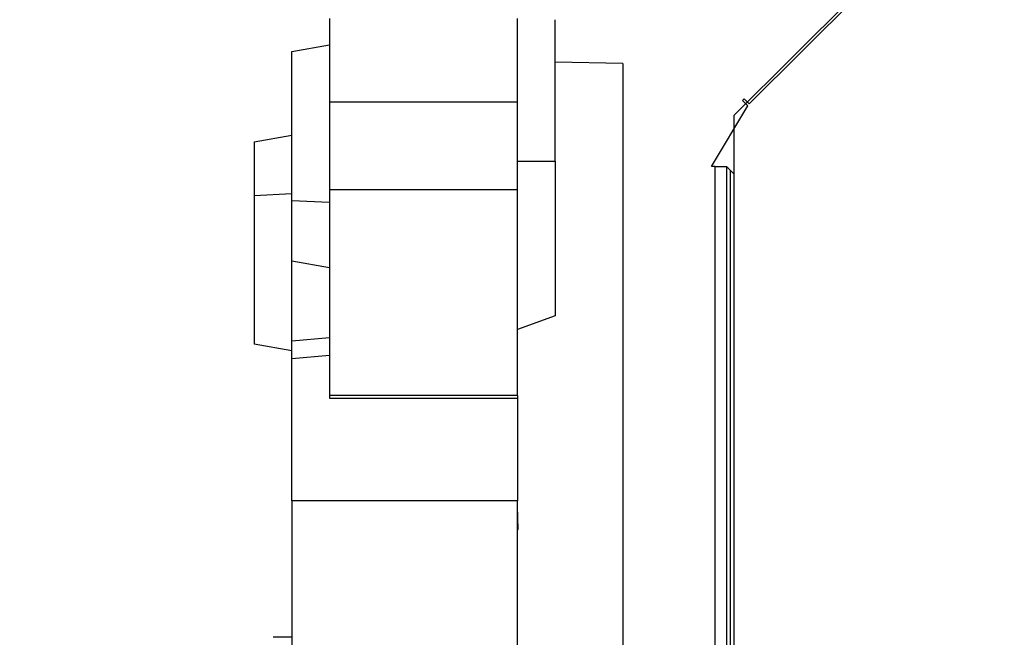
# Model space of a CAD drawing. Units: millimetres. Extents: x 938 to 41578, y 88 to 8494.
# Drawn here: x 4560 to 4822, y 2251 to 2415 of the extents above; entities that cross this region are included whole.
import ezdxf

# ---------------------------------------------------------------- set-up
doc = ezdxf.new("R2010")
doc.units = ezdxf.units.MM
doc.styles.get("Standard").update_dxf_attribs({"font": 'arial.ttf'})
doc.dimstyles.new('ISO-25', dxfattribs={"dimtxt": 2.5, "dimasz": 2.5, "dimexe": 1.25, "dimexo": 0.625, "dimtad": 1, "dimtxsty": 'Standard', "dimcen": 2.5, "dimadec": 0, "dimazin": 0, "dimtfac": 1, "dimtmove": 0, "dimatfit": 3, "dimfxl": 1, "dimarcsym": 0})

# ---------------------------------------------------------------- blocks, each defined once
blk = doc.blocks.new('*D2')
at = {"color": 0, "lineweight": -2, "transparency": 16777216}
for p, q in [((1261.02, 7602.35), (1239.77, 7602.35)), ((1241.02, 7572.35), (1241.02, 118.24)), ((1261.02, 88.24), (1239.77, 88.24))]:
    blk.add_line(p, q, dxfattribs=at)
at = {"color": 0, "transparency": 16777216}
for points in [[(1236.02, 7572.35), (1246.02, 7572.35), (1241.02, 7602.35)], [(1236.02, 118.24), (1246.02, 118.24), (1241.02, 88.24)]]:
    blk.add_solid(points, dxfattribs=at)
at = {"layer": 'Defpoints', "color": 0, "transparency": 16777216}
for p in [(4690.75, 7602.35), (1241.02, 88.24), (10530.74, 88.24)]:
    blk.add_point(p, dxfattribs=at)
at = {"color": 0, "transparency": 16777216, "insert": (1068.91, 3845.29), "char_height": 200, "attachment_point": 5, "rotation": 90}
blk.add_mtext('750', dxfattribs=at)

msp = doc.modelspace()

# ---------------------------------------------------------------- linework, layer by layer
for p, q in [((4821.677, 2461.337), (4749.819, 2389.479)), ((4785.764, 2424.389), (4753.895, 2392.631)), ((4642.312, 2415.305), (4642.312, 2393.09)), ((4692.312, 2393.09), (4692.312, 2415.305)), ((4702.312, 2377.387), (4702.312, 2414.977)), ((4632.312, 2406.538), (4642.312, 2408.302)), ((4632.312, 2366.905), (4632.312, 2406.538)), ((4720.312, 2403.357), (4702.312, 2403.729)), ((4720.312, 2403.357), (4720.312, 1787.112)), ((4692.312, 2393.09), (4642.312, 2393.09)), ((4642.312, 2393.09), (4642.312, 2369.773)), ((4692.312, 2369.773), (4692.312, 2393.09)), ((4743.804, 2376.006), (4753.476, 2392.095)), ((4752.571, 2393.959), (4752.093, 2393.483)), ((4752.093, 2393.483), (4753.476, 2392.095)), ((4753.895, 2392.631), (4752.571, 2393.959)), ((4749.819, 2389.479), (4749.819, 1801.195)), ((4622.312, 2382.51), (4632.312, 2384.273)), ((4622.312, 2382.51), (4622.312, 2368.277)), ((4692.312, 2377.387), (4702.312, 2377.387)), ((4702.312, 2377.387), (4702.312, 2336.337)), ((4744.812, 2376.006), (4743.804, 2376.006)), ((4744.812, 1814.668), (4744.812, 2376.006)), ((4744.812, 2376.006), (4747.77, 2376.006)), ((4747.77, 2376.006), (4747.812, 2376.006)), ((4747.812, 2376.006), (4747.812, 1814.668)), ((4748.812, 2375.002), (4749.819, 2373.992)), ((4748.812, 2375.002), (4748.812, 1815.671)), ((4622.312, 2368.277), (4632.312, 2368.835)), ((4692.312, 2369.773), (4642.312, 2369.773)), ((4642.312, 2369.773), (4642.312, 2315.16)), ((4692.312, 2315.16), (4692.312, 2369.773)), ((4622.312, 2368.277), (4622.312, 2328.753)), ((4632.312, 2350.792), (4632.312, 2366.905)), ((4632.312, 2366.905), (4642.312, 2366.491)), ((4632.312, 2329.689), (4632.312, 2350.792)), ((4642.312, 2349.029), (4632.312, 2350.792)), ((4702.312, 2336.337), (4692.312, 2332.697)), ((4632.312, 2329.689), (4642.312, 2330.514)), ((4632.312, 2324.827), (4632.312, 2329.689)), ((4632.312, 2326.99), (4622.312, 2328.753)), ((4642.312, 2325.716), (4632.312, 2324.827)), ((4632.312, 2287.102), (4632.312, 2324.827)), ((4692.312, 2315.16), (4642.312, 2315.16)), ((4642.312, 2315.16), (4642.312, 2314.404)), ((4642.312, 2314.404), (4692.312, 2314.404)), ((4692.312, 2315.16), (4692.312, 2314.404)), ((4692.312, 2314.404), (4692.312, 2287.102)), ((4632.312, 2287.102), (4632.312, 2228.373)), ((4692.312, 2287.102), (4632.312, 2287.102)), ((4692.312, 2228.373), (4692.312, 2287.102)), ((4692.461, 2279.482), (4692.312, 2285.736)), ((4692.312, 2279.474), (4692.461, 2279.482)), ((4692.312, 2279.471), (4692.461, 2279.482)), ((4632.312, 2250.881), (4627.312, 2250.881))]:
    msp.add_line(p, q)
msp.add_open_spline([(4748.812, 2375.002), (4748.664, 2375.151), (4748.555, 2375.261), (4748.483, 2375.332), (4748.474, 2375.342), (4748.452, 2375.364), (4748.435, 2375.38), (4748.39, 2375.426), (4748.347, 2375.469), (4748.308, 2375.508), (4748.282, 2375.534), (4748.258, 2375.559), (4748.234, 2375.582), (4748.214, 2375.603), (4748.195, 2375.622), (4748.176, 2375.64), (4748.174, 2375.643), (4748.172, 2375.645), (4748.169, 2375.648), (4748.117, 2375.7), (4748.072, 2375.745), (4748.032, 2375.786), (4748.029, 2375.788), (4748.027, 2375.791), (4748.024, 2375.793), (4748.003, 2375.814), (4747.984, 2375.833), (4747.966, 2375.851), (4747.953, 2375.864), (4747.941, 2375.877), (4747.93, 2375.888), (4747.926, 2375.892), (4747.923, 2375.895), (4747.919, 2375.899), (4747.884, 2375.933), (4747.858, 2375.959), (4747.841, 2375.977), (4747.822, 2375.996), (4747.812, 2376.006), (4747.812, 2376.006)], degree=3, knots=[0, 0, 0, 0, 0.2460937, 0.2460937, 0.2460937, 0.2803575, 0.2803575, 0.2803575, 0.375, 0.375, 0.375, 0.4375, 0.4375, 0.4375, 0.4921875, 0.4921875, 0.4921875, 0.5, 0.5, 0.5, 0.6174312, 0.6174312, 0.6174312, 0.625, 0.625, 0.625, 0.6875, 0.6875, 0.6875, 0.734375, 0.734375, 0.734375, 0.75, 0.75, 0.75, 0.8709957, 0.8709957, 0.8709957, 1, 1, 1, 1])

# ---------------------------------------------------------------- dimensions: what is measured, and where the dimension line sits
dim = msp.add_linear_dim(base=(1241.022, 88.238), p1=(4690.752, 7602.351), p2=(10530.735, 88.238), angle=90, text='750', dimstyle='ISO-25', override={"dimtxt": 200, "dimasz": 30, "dimgap": 70, "dimfxl": 20, "dimfxlon": 1})
dim.commit()
dim.dimension.update_dxf_attribs({"geometry": '*D2', "text_midpoint": (1068.907, 3845.294)})

doc.saveas('drawing.dxf')
